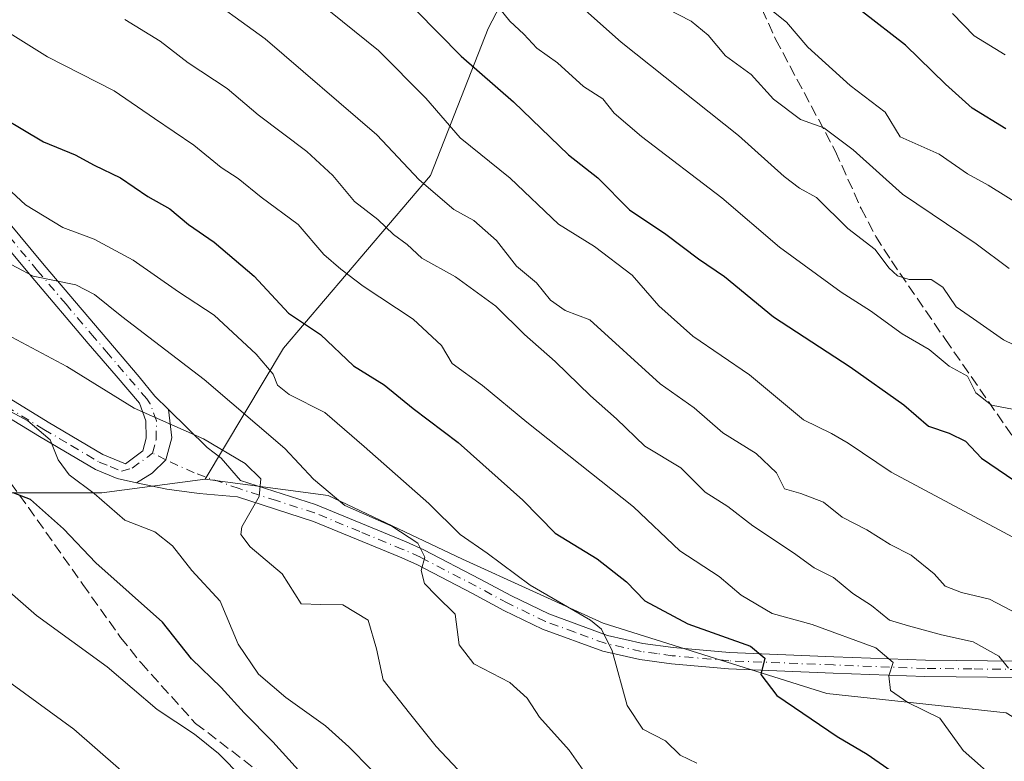
# Model space of a CAD drawing. Units: metres. Extents: x 606690 to 610114, y 4777850 to 4780217.
# Drawn here: x 609377 to 609528, y 4779539 to 4779652 of the extents above; entities that cross this region are included whole.
import ezdxf

# ---------------------------------------------------------------- set-up
doc = ezdxf.new("R2010")
doc.units = ezdxf.units.M
doc.header["$MEASUREMENT"] = 0
doc.linetypes.add('DGN Style 3', pattern=[2.307223, 1.648017, -0.659207])
doc.linetypes.add('DGN Style 4', pattern=[2.638475, 1.318413, -0.659207, 0.001648, -0.659207])
for name, color, linetype, lineweight in [('Arbolado forestal CxS', 92, 'Continuous', 0), ('Camino Cxs', 7, 'Continuous', 0), ('Camino eje', 30, 'DGN Style 4', 13), ('Curva de nivel maestra', 30, 'Continuous', 30), ('Curva de nivel normal', 30, 'Continuous', 0), ('Pista pavimentada Cxs', 135, 'Continuous', 0), ('Pista pavimentada eje', 135, 'DGN Style 4', 0), ('Senda', 7, 'DGN Style 3', 0)]:
    doc.layers.add(name, color=color, linetype=linetype, lineweight=lineweight)

msp = doc.modelspace()

# ---------------------------------------------------------------- linework, layer by layer
at = {"layer": 'Arbolado forestal CxS', "color": 92, "linetype": 'Continuous', "lineweight": 0}
for points in [[(609467.7275, 4779900.8777, 320.8394), (609461.0897, 4779865.1949, 302.9821), (609473.3977, 4779831.7551, 299.0699), (609482.6997, 4779802.6831, 301.9717), (609483.35, 4779793.9173, 301.6906), (609473.5371, 4779788.8489, 293.9734), (609471.8769, 4779768.1023, 290.4616), (609506.7309, 4779718.3123, 300.1421), (609527.4769, 4779702.5453, 302.654), (609515.8589, 4779686.7777, 293.3067), (609492.6229, 4779687.6075, 284.8638), (609464.6177, 4779688.2145, 274.623), (609459.3549, 4779688.5041, 272.8658), (609460.6897, 4779672.9327, 267.0858), (609448.9767, 4779650.4821, 252.9924), (609440.1921, 4779628.0319, 240.3679), (609417.7423, 4779601.6773, 221.6295), (609405.7559, 4779581.7151, 209.4902), (609389.9889, 4779579.5911, 205.5235), (609370.8997, 4779579.5911, 199.2454)], [(609528.0407, 4779546.0389, 232.4976), (609500.7103, 4779548.9673, 226.7555), (609466.5467, 4779559.7047, 221.1864), (609445.0727, 4779569.4657, 217.7411), (609424.5747, 4779579.2267, 214.4529), (609405.7559, 4779581.7151, 209.4902), (609417.7423, 4779601.6773, 221.6295), (609440.1921, 4779628.0319, 240.3679), (609448.9767, 4779650.4821, 252.9924), (609460.6897, 4779672.9327, 267.0858), (609459.3549, 4779688.5041, 272.8658), (609464.6177, 4779688.2145, 274.623), (609492.6229, 4779687.6075, 284.8638), (609515.8589, 4779686.7777, 293.3067), (609534.0183, 4779678.8111, 296.3692)], [(609515.8589, 4779686.7777, 293.3067), (609492.6229, 4779687.6075, 284.8638), (609464.6177, 4779688.2145, 274.623), (609459.3549, 4779688.5041, 272.8658), (609460.6897, 4779672.9327, 267.0858), (609448.9767, 4779650.4821, 252.9924), (609440.1921, 4779628.0319, 240.3679), (609417.7423, 4779601.6773, 221.6295), (609405.7559, 4779581.7151, 209.4902)], [(609257.6633, 4779537.2547, 166.0599), (609243.0217, 4779539.2069, 167.6822), (609223.4999, 4779547.9919, 165.4518), (609205.9301, 4779552.8725, 161.7327), (609196.5409, 4779573.6395, 161.1199), (609203.9699, 4779582.5537, 163.2588), (609220.3127, 4779587.0105, 166.6306), (609233.3645, 4779607.8925, 172.3572), (609244.9339, 4779633.3643, 177.6065), (609279.3623, 4779626.1343, 195.8482), (609301.7163, 4779617.5419, 199.2595), (609325.3059, 4779611.5053, 201.9222), (609357.2045, 4779597.4361, 203.4906), (609370.8997, 4779579.5911, 199.2454), (609389.9889, 4779579.5911, 205.5235), (609405.7559, 4779581.7151, 209.4902), (609424.5747, 4779579.2267, 214.4529), (609445.0727, 4779569.4657, 217.7411), (609466.5467, 4779559.7047, 221.1864), (609500.7103, 4779548.9673, 226.7555), (609528.0407, 4779546.0389, 232.4976)], [(609279.3623, 4779626.1343, 195.8482), (609301.7163, 4779617.5419, 199.2595), (609325.3059, 4779611.5053, 201.9222), (609357.2045, 4779597.4361, 203.4906), (609370.8997, 4779579.5911, 199.2454), (609389.9889, 4779579.5911, 205.5235), (609405.7559, 4779581.7151, 209.4902)], [(609279.3623, 4779626.1343, 195.8482), (609301.7163, 4779617.5419, 199.2595), (609325.3059, 4779611.5053, 201.9222), (609357.2045, 4779597.4361, 203.4906), (609370.8997, 4779579.5911, 199.2454), (609389.9889, 4779579.5911, 205.5235), (609405.7559, 4779581.7151, 209.4902)], [(609405.7559, 4779581.7151, 209.4902), (609424.5747, 4779579.2267, 214.4529), (609445.0727, 4779569.4657, 217.7411), (609466.5467, 4779559.7047, 221.1864), (609500.7103, 4779548.9673, 226.7555), (609528.0407, 4779546.0389, 232.4976), (609545.6105, 4779535.3019, 230.3152), (609545.6107, 4779517.7319, 220.7955), (609540.7303, 4779500.1621, 210.4308), (609548.5391, 4779490.4011, 205.9369), (609563.1807, 4779486.4965, 208.5656), (609576.8457, 4779490.4011, 214.5584), (609593.4393, 4779496.2575, 220.5253), (609609.0569, 4779495.2813, 225.3122), (609630.5309, 4779485.5203, 231.5573), (609644.1963, 4779473.8071, 239.3612), (609653.9573, 4779457.2131, 243.5425), (609651.9077, 4779444.0359, 248.1948)], [(609405.7559, 4779581.7151, 209.4902), (609424.5747, 4779579.2267, 214.4529), (609445.0727, 4779569.4657, 217.7411), (609466.5467, 4779559.7047, 221.1864), (609500.7103, 4779548.9673, 226.7555), (609528.0407, 4779546.0389, 232.4976), (609545.6105, 4779535.3019, 230.3152), (609545.6107, 4779517.7319, 220.7955), (609540.7303, 4779500.1621, 210.4308), (609548.5391, 4779490.4011, 205.9369), (609563.1807, 4779486.4965, 208.5656), (609576.8457, 4779490.4011, 214.5584), (609593.4393, 4779496.2575, 220.5253), (609609.0569, 4779495.2813, 225.3122), (609630.5309, 4779485.5203, 231.5573), (609644.1963, 4779473.8071, 239.3612), (609653.9573, 4779457.2131, 243.5425), (609651.9077, 4779444.0359, 248.1948)]]:
    msp.add_polyline3d(points, dxfattribs=at)
at = {"layer": 'Camino Cxs', "color": 7, "linetype": 'Continuous', "lineweight": 0}
for points in [[(609529.9901, 4779551.4101, 248.0134), (609515.6701, 4779551.5801, 236.7843), (609501.6601, 4779552.1001, 231.657), (609485.6601, 4779552.7401, 226.9698), (609476.9501, 4779553.5201, 231.0802), (609472.1401, 4779554.1801, 230.7228), (609466.4701, 4779555.4501, 229.5636), (609457.2701, 4779558.8301, 230.4194), (609451.4001, 4779561.6501, 226.5147), (609446.5901, 4779564.2501, 224.7377), (609438.0901, 4779568.6701, 224.8021), (609435.4701, 4779569.8401, 227.4021), (609422.3401, 4779575.2501, 226.884), (609410.7401, 4779579.0001, 212.1779), (609404.8801, 4779579.4901, 213.265), (609399.9501, 4779580.1801, 213.4213), (609395.2801, 4779581.1101, 215.5059), (609397.6981, 4779582.6025, 211.7937), (609399.7785, 4779584.6533, 213.4783), (609400.6763, 4779588.0051, 217.8504), (609400.1629, 4779592.3409, 229.4543), (609406.0901, 4779586.5401, 217.0931), (609408.2101, 4779584.9001, 215.2412), (609411.1701, 4779581.5101, 212.5591), (609422.6401, 4779577.8301, 223.9429), (609436.4501, 4779572.1301, 226.3004), (609439.1801, 4779570.9101, 225.2462), (609447.7601, 4779566.4501, 224.81), (609452.5401, 4779563.8701, 224.8322), (609458.2401, 4779561.1301, 226.0103), (609467.1801, 4779557.8401, 225.9803), (609472.5801, 4779556.6301, 226.8926), (609477.2301, 4779556.0001, 229.3365), (609485.8201, 4779555.2301, 228.9891), (609501.7501, 4779554.5901, 232.8594), (609515.7301, 4779554.0701, 236.3335), (609529.9701, 4779553.9101, 246.4929)], [(609395.2801, 4779581.1101, 215.5059), (609397.6981, 4779582.6025, 211.7937), (609399.7785, 4779584.6533, 213.4783), (609400.6763, 4779588.0051, 217.8504), (609400.1629, 4779592.3409, 229.4543)], [(609400.1629, 4779592.3409, 229.4543), (609406.0901, 4779586.5401, 217.0931), (609408.2101, 4779584.9001, 215.2412), (609411.1701, 4779581.5101, 212.5591), (609422.6401, 4779577.8301, 223.9429), (609436.4501, 4779572.1301, 226.3004), (609439.1801, 4779570.9101, 225.2462), (609447.7601, 4779566.4501, 224.81), (609452.5401, 4779563.8701, 224.8322), (609458.2401, 4779561.1301, 226.0103), (609467.1801, 4779557.8401, 225.9803), (609472.5801, 4779556.6301, 226.8926), (609477.2301, 4779556.0001, 229.3365), (609485.8201, 4779555.2301, 228.9891), (609501.7501, 4779554.5901, 232.8594), (609515.7301, 4779554.0701, 236.3335), (609529.9701, 4779553.9101, 246.4929)], [(609529.9901, 4779551.4101, 248.0134), (609515.6701, 4779551.5801, 236.7843), (609501.6601, 4779552.1001, 231.657), (609485.6601, 4779552.7401, 226.9698), (609476.9501, 4779553.5201, 231.0802), (609472.1401, 4779554.1801, 230.7228), (609466.4701, 4779555.4501, 229.5636), (609457.2701, 4779558.8301, 230.4194), (609451.4001, 4779561.6501, 226.5147), (609446.5901, 4779564.2501, 224.7377), (609438.0901, 4779568.6701, 224.8021), (609435.4701, 4779569.8401, 227.4021), (609422.3401, 4779575.2501, 226.884), (609410.7401, 4779579.0001, 212.1779), (609404.8801, 4779579.4901, 213.265), (609399.9501, 4779580.1801, 213.4213), (609395.2801, 4779581.1101, 215.5059)]]:
    msp.add_polyline3d(points, dxfattribs=at)
at = {"layer": 'Camino eje', "color": 30, "linetype": 'DGN Style 4', "lineweight": 13}
msp.add_polyline3d([(609529.9801, 4779552.6601, 247.5416), (609522.8201, 4779552.7451, 242.6538), (609515.7001, 4779552.8251, 235.884), (609501.7051, 4779553.3451, 231.9274), (609485.7401, 4779553.9851, 227.9886), (609477.0901, 4779554.7601, 230.1754), (609474.7651, 4779555.0751, 229.632), (609472.3601, 4779555.4051, 228.7966), (609466.8251, 4779556.6451, 227.5847), (609462.2251, 4779558.3351, 229.7304), (609457.7551, 4779559.9801, 228.2085), (609451.9701, 4779562.7601, 225.556), (609447.1751, 4779565.3501, 224.9301), (609438.6351, 4779569.7901, 224.8647), (609435.9601, 4779570.9851, 226.7386), (609429.3951, 4779573.6901, 226.3929), (609422.4901, 4779576.5401, 225.3508), (609416.6901, 4779578.4151, 215.7151), (609410.9551, 4779580.2551, 212.3153), (609404.1165, 4779582.6555, 211.1337), (609399.7785, 4779584.6533, 213.4783), (609397.7237, 4779585.6807, 214.5015)], dxfattribs=at)
at = {"layer": 'Curva de nivel maestra', "color": 30, "linetype": 'Continuous', "lineweight": 30, "flags": 128}
for points, elevation in [([(609528.01, 4779635.1601), (609522.88, 4779638.3101), (609518.78, 4779641.9501), (609512.71, 4779647.9001), (609499.58, 4779658.1401)], 275), ([(609437.96, 4779653.2601), (609444.84, 4779646.2301), (609452.83, 4779639.2601), (609461.26, 4779631.2001), (609465.72, 4779627.7001), (609470.58, 4779622.8001), (609476.1, 4779619.0801), (609481.1, 4779615.3401), (609485.07, 4779612.6401), (609492.57, 4779606.4801), (609504.27, 4779598.8401), (609512.45, 4779593.0201), (609516.21, 4779589.7801), (609519.38, 4779588.7101), (609521.86, 4779587.4801), (609524.3, 4779584.9201), (609529.39, 4779581.4601)], 250), ([(609371.85, 4779638.6701), (609381.12, 4779633.1501), (609385.93, 4779631.1901), (609388.84, 4779629.6001), (609392.84, 4779627.7001), (609397.01, 4779624.8201), (609400.39, 4779622.9601), (609403.26, 4779620.5401), (609407.14, 4779617.8601), (609413.26, 4779612.6901), (609418.5, 4779607.0401), (609423.4, 4779603.7801), (609428.43, 4779598.9701), (609433.1, 4779596.0701), (609437.56, 4779592.4601), (609444.39, 4779587.2801), (609454.27, 4779578.5001), (609459.21, 4779573.4401), (609465.63, 4779569.5401), (609470.12, 4779566.0301), (609472.9, 4779563.1501), (609479.46, 4779559.6201), (609489.01, 4779556.2301), (609491.2, 4779554.4001), (609490.59, 4779551.9101), (609493.03, 4779548.6601), (609502.26, 4779542.4201), (609506.82, 4779539.7401), (609510.5, 4779537.1901)], 225), ([(609424.92, 4779531.8801), (609416.1, 4779541.6301), (609411.73, 4779546.0601), (609408.22, 4779549.9101), (609403.71, 4779554.2801), (609399.28, 4779559.8601), (609389.09, 4779568.9401), (609384.13, 4779574.1401), (609379.13, 4779578.5801), (609376.49, 4779579.5901)], 200)]:
    msp.add_lwpolyline(points, dxfattribs=dict(at, elevation=elevation))
at = {"layer": 'Curva de nivel normal', "color": 30, "linetype": 'Continuous', "lineweight": 0, "flags": 128}
for points, elevation in [([(609539.01, 4779597.48), (609527.65, 4779602.94), (609523.08, 4779606.14), (609520.42, 4779608), (609518.4, 4779610.97), (609516.6, 4779612.17), (609513.25, 4779612.16), (609511.47, 4779612.71), (609510.17, 4779613.94), (609508.06, 4779616.74), (609503.87, 4779619.97), (609499.09, 4779624.66), (609496.5, 4779626.12), (609494.17, 4779627.86), (609487.2, 4779634.14), (609469.3, 4779648.36), (609459.26, 4779657.34)], 260), ([(609532.24, 4779559.89), (609525.53, 4779563.36), (609521.24, 4779564.4), (609518.77, 4779565.36), (609517.06, 4779567.23), (609513.56, 4779570.09), (609510.37, 4779571.75), (609506.79, 4779573.96), (609503.01, 4779575.92), (609500.2, 4779578.2), (609496.74, 4779579.53), (609494.24, 4779580.23), (609492.98, 4779582.66), (609489.9, 4779585.61), (609484.81, 4779588.78), (609480.41, 4779592.58), (609475.22, 4779596.26), (609464.53, 4779606.03), (609460.72, 4779607.44), (609458.48, 4779608.99), (609456.38, 4779611.66), (609453.3, 4779614.2), (609450.27, 4779618.13), (609446.79, 4779621.16), (609443.75, 4779622.82), (609438.43, 4779627.37), (609432, 4779634.23), (609414.93, 4779648.87), (609404.49, 4779656.49)], 240), ([(609450.12, 4779654.3), (609452.29, 4779651.57), (609454.44, 4779649.62), (609456.4, 4779647.48), (609459.55, 4779645.22), (609463.53, 4779641.62), (609466.49, 4779639.73), (609468.2, 4779637.54), (609472.39, 4779634), (609484.68, 4779624.64), (609493.48, 4779617.12), (609502.88, 4779610.23), (609507.34, 4779607.4), (609512.21, 4779603.89), (609516.3, 4779601.46), (609519.37, 4779598.94), (609522.16, 4779597.4), (609523.41, 4779594.88), (609525.81, 4779592.97), (609532.5, 4779591.74)], 255), ([(609424.89, 4779653.03), (609432.22, 4779647.12), (609439.48, 4779639.81), (609444.73, 4779633.76), (609452.36, 4779627.65), (609459.7, 4779620.61), (609465.2, 4779617.2), (609470.99, 4779612.84), (609475.06, 4779608.16), (609480.22, 4779603.54), (609488.86, 4779597.62), (609497.15, 4779590.73), (609501.4, 4779588.64), (609503.95, 4779587.19), (609510.52, 4779582.76), (609532.16, 4779571.21)], 245), ([(609528.51, 4779613.83), (609523.51, 4779617.6), (609512.26, 4779625.16), (609504.72, 4779631.96), (609500.25, 4779635.31), (609496.66, 4779636.57), (609492.57, 4779639.66), (609489.15, 4779643.43), (609485.23, 4779646.31), (609482.55, 4779649.46), (609480, 4779651.57), (609476.29, 4779653.44)], 265), ([(609530.72, 4779623.21), (609525.31, 4779626.56), (609522.17, 4779628.31), (609517.83, 4779631.31), (609511.86, 4779633.92), (609509.59, 4779637.69), (609504.26, 4779641.77), (609497.78, 4779647.59), (609494.53, 4779651.44), (609492.31, 4779653.21)], 270), ([(609527.9, 4779646.44), (609523.17, 4779649.32), (609519.89, 4779652.74)], 280), ([(609528.44, 4779552.83), (609526.95, 4779554.69), (609523.04, 4779556.88), (609518.17, 4779557.96), (609513.16, 4779559.34), (609510.28, 4779560.18), (609507.49, 4779562.41), (609504.68, 4779564.26), (609501.71, 4779566.67), (609498.74, 4779568.16), (609495.62, 4779570.44), (609489.4, 4779574.56), (609485.55, 4779577.51), (609482.09, 4779579.71), (609478.42, 4779583.42), (609472.92, 4779586.74), (609468.6, 4779590.89), (609464.62, 4779594.4), (609459.19, 4779599.66), (609454.55, 4779603.78), (609450.18, 4779608.08), (609444.02, 4779612.58), (609438.88, 4779615.4), (609436.63, 4779617.52), (609434.55, 4779619.03), (609432.16, 4779621.32), (609428.56, 4779624.07), (609425.26, 4779628.03), (609421.32, 4779631.7), (609413.87, 4779637.31), (609409.15, 4779641.33), (609403.2, 4779645.24), (609398.9, 4779648.51), (609393.53, 4779651.84)], 235), ([(609374.35, 4779650.71), (609381.71, 4779646.14), (609391.91, 4779640.94), (609398.05, 4779636.75), (609404.03, 4779632.65), (609408.21, 4779629.26), (609410.83, 4779627.56), (609414.33, 4779624.74), (609419.96, 4779620.58), (609423.89, 4779615.97), (609426.5, 4779613.73), (609429.89, 4779611.12), (609437.55, 4779606.12), (609441.85, 4779602.08), (609443.47, 4779599.37), (609448.11, 4779596.01), (609454.89, 4779590.39), (609471.16, 4779577.47), (609478.24, 4779570.75), (609484.24, 4779566.82), (609487.61, 4779564.01), (609492.32, 4779561.18), (609498.43, 4779559.5), (609508.17, 4779555.98), (609510.8, 4779553.7), (609510.13, 4779551.68), (609510.43, 4779549.45), (609513.03, 4779547.61), (609517.95, 4779545.2), (609521.51, 4779540.29), (609527.25, 4779535.19)], 230), ([(609480.86, 4779538.37), (609478.3, 4779539.59), (609476.04, 4779541.77), (609472.62, 4779543.57), (609470.22, 4779547.14), (609467.9, 4779555.48), (609466.29, 4779558.83), (609464.59, 4779560.17), (609455.39, 4779565.5), (609448.82, 4779570.38), (609444.69, 4779573.25), (609439.91, 4779578), (609430.04, 4779586.67), (609424.04, 4779591.88), (609418.63, 4779594.6), (609416.81, 4779596.04), (609416.17, 4779597.73), (609413.57, 4779600.79), (609407.18, 4779606.73), (609401.73, 4779610.27), (609394.81, 4779615.13), (609388.83, 4779618.34), (609384.04, 4779620.1), (609378.35, 4779623.57), (609373.31, 4779628.2)], 220), ([(609465.65, 4779534.22), (609461.36, 4779540.34), (609456.82, 4779545.36), (609454.95, 4779548.26), (609452.3, 4779550.66), (609446.78, 4779553.54), (609444.56, 4779556.42), (609443.96, 4779561.12), (609441.11, 4779563.88), (609439.27, 4779565.78), (609438.78, 4779567.75), (609439.3, 4779569.77), (609438.25, 4779571.95), (609434.27, 4779574.5), (609427.09, 4779577.66), (609422.33, 4779581.71), (609417.95, 4779586.38), (609405.65, 4779596.88), (609393.04, 4779606.5), (609388.88, 4779609.87), (609386.06, 4779611.37), (609379.52, 4779612.68), (609369.52, 4779617.97)], 215), ([(609375.52, 4779603.75), (609384.65, 4779598.88), (609394.96, 4779592.54), (609405.55, 4779587.84), (609411.88, 4779584.1), (609414.3, 4779581.74), (609414.04, 4779579.07), (609411.39, 4779574.41), (609411.21, 4779573.26), (609412.66, 4779571.38), (609417.54, 4779567.23), (609420.42, 4779562.66), (609423.45, 4779562.55), (609426.81, 4779562.51), (609430.65, 4779560.16), (609431.96, 4779555.8), (609432.93, 4779551.08), (609436.99, 4779546), (609441.06, 4779540.9), (609447.64, 4779533.86)], 210), ([(609372.72, 4779593.78), (609378.7, 4779590.59), (609382.13, 4779587.69), (609383.32, 4779584.66), (609385, 4779582.34), (609388.83, 4779579.5), (609393.52, 4779575.42), (609398.09, 4779573.65), (609400.78, 4779571.54), (609403.75, 4779567.78), (609408.08, 4779563.1), (609410.84, 4779556.5), (609413.94, 4779551.92), (609418.09, 4779548.36), (609424.14, 4779544.07), (609427.69, 4779540.85), (609431.14, 4779537.38)], 205), ([(609411.46, 4779536.13), (609407.82, 4779539.84), (609404.13, 4779542.79), (609398.47, 4779546.55), (609390.84, 4779553.08), (609380.05, 4779560.9), (609370.69, 4779569.03)], 195), ([(609399.8, 4779531.29), (609385.74, 4779543.53), (609372.52, 4779553.18)], 190)]:
    msp.add_lwpolyline(points, dxfattribs=dict(at, elevation=elevation))
at = {"layer": 'Pista pavimentada Cxs', "color": 135, "linetype": 'Continuous', "lineweight": 0}
for points in [[(609369.7401, 4779628.0701, 226.0128), (609381.2001, 4779614.3301, 227.0931), (609389.8801, 4779604.1101, 218.369), (609395.6901, 4779597.3201, 228.6131), (609398.1101, 4779594.3501, 229.4375), (609400.1629, 4779592.3409, 229.4543), (609400.6763, 4779588.0051, 217.8504), (609399.7785, 4779584.6533, 213.4783), (609397.6981, 4779582.6025, 211.7937), (609395.2801, 4779581.1101, 215.5059), (609392.3701, 4779581.8001, 219.7109), (609389.0201, 4779583.1701, 225.0446), (609380.5001, 4779588.2001, 225.0056), (609374.7501, 4779591.7201, 222.2347)], [(609369.7401, 4779628.0701, 226.0128), (609381.2001, 4779614.3301, 227.0931), (609389.8801, 4779604.1101, 218.369), (609395.6901, 4779597.3201, 228.6131), (609398.1101, 4779594.3501, 229.4375), (609400.1629, 4779592.3409, 229.4543)], [(609376.0901, 4779593.8801, 223.6966), (609381.8101, 4779590.3801, 226.1345), (609390.1501, 4779585.4501, 225.6783), (609393.6301, 4779584.0401, 220.1519), (609396.2801, 4779586.0001, 217.1423), (609396.7501, 4779587.9301, 218.3308), (609396.7001, 4779590.6101, 222.9223), (609395.7401, 4779593.2701, 225.8972), (609392.1701, 4779597.4401, 222.395), (609387.9001, 4779602.4201, 217.7976), (609379.2101, 4779612.6601, 228.6919), (609367.7901, 4779626.3501, 224.6471)], [(609376.0901, 4779593.8801, 223.6966), (609381.8101, 4779590.3801, 226.1345), (609390.1501, 4779585.4501, 225.6783), (609393.6301, 4779584.0401, 220.1519), (609396.2801, 4779586.0001, 217.1423), (609396.7501, 4779587.9301, 218.3308), (609396.7001, 4779590.6101, 222.9223), (609395.7401, 4779593.2701, 225.8972), (609392.1701, 4779597.4401, 222.395), (609387.9001, 4779602.4201, 217.7976), (609379.2101, 4779612.6601, 228.6919), (609367.7901, 4779626.3501, 224.6471)], [(609395.2801, 4779581.1101, 215.5059), (609397.6981, 4779582.6025, 211.7937), (609399.7785, 4779584.6533, 213.4783), (609400.6763, 4779588.0051, 217.8504), (609400.1629, 4779592.3409, 229.4543)], [(609395.2801, 4779581.1101, 215.5059), (609392.3701, 4779581.8001, 219.7109), (609389.0201, 4779583.1701, 225.0446), (609380.5001, 4779588.2001, 225.0056), (609374.7501, 4779591.7201, 222.2347)]]:
    msp.add_polyline3d(points, dxfattribs=at)
at = {"layer": 'Pista pavimentada eje', "color": 135, "linetype": 'DGN Style 4', "lineweight": 0}
for points in [[(609397.7237, 4779585.6807, 214.5015), (609398.2945, 4779587.7355, 216.7086), (609398.3515, 4779590.5895, 223.3112), (609397.3811, 4779593.2151, 227.4126), (609396.8801, 4779593.9351, 227.6463), (609391.0251, 4779600.7751, 220.42), (609388.8901, 4779603.2651, 218.005), (609384.5501, 4779608.3751, 220.8252), (609380.2051, 4779613.4951, 227.8469), (609368.7651, 4779627.2101, 225.2807)], [(609357.2103, 4779603.1237, 218.6545), (609359.8401, 4779601.9601, 220.6213), (609363.4101, 4779600.0351, 222.654), (609366.9001, 4779598.1501, 222.5581), (609375.4201, 4779592.8001, 222.9586), (609381.1551, 4779589.2901, 225.5921), (609385.3251, 4779586.8251, 227.356), (609389.5851, 4779584.3101, 225.2723), (609391.2601, 4779583.6251, 223.0265), (609393.0001, 4779582.9201, 220.0493)], [(609393.0001, 4779582.9201, 220.0493), (609394.6413, 4779583.3975, 217.6426), (609397.0387, 4779585.1099, 214.8764), (609397.7237, 4779585.6807, 214.5015)]]:
    msp.add_polyline3d(points, dxfattribs=at)
at = {"layer": 'Senda', "color": 7, "linetype": 'DGN Style 3', "lineweight": 0}
for points in [[(609484.2101, 4779668.1201, 279.5318), (609492.8701, 4779648.8201, 276.2771), (609502.0201, 4779631.6901, 270.6411), (609505.9101, 4779623.0101, 267.9003), (609508.1601, 4779618.7401, 264.1252), (609510.5501, 4779615.0201, 264.2718), (609518.7801, 4779603.0301, 262.2128), (609534.4301, 4779580.4701, 253.8152), (609537.7601, 4779576.9901, 254.883), (609544.4401, 4779572.0801, 250.9065), (609548.9401, 4779568.0501, 249.4695), (609552.2801, 4779564.1901, 245.9981), (609555.0001, 4779560.2001, 244.8405), (609558.7801, 4779553.9101, 240.5376)], [(609359.2801, 4779600.8201, 219.9339), (609370.1701, 4779588.7001, 219.9139), (609373.3501, 4779584.8601, 216.6139), (609378.8001, 4779577.3801, 215.3476), (609387.1001, 4779565.6401, 217.4455), (609392.8801, 4779557.5301, 216.7396), (609395.9901, 4779553.6601, 214.1543), (609404.3301, 4779544.4201, 212.8154), (609428.3136, 4779526.1197, 210.4066), (609450.5386, 4779505.7997, 216.6894), (609471.4937, 4779492.4647, 213.3844), (609481.6537, 4779489.2897, 214.8559), (609505.7838, 4779482.3047, 221.1331)]]:
    msp.add_polyline3d(points, dxfattribs=at)

doc.saveas('drawing.dxf')
